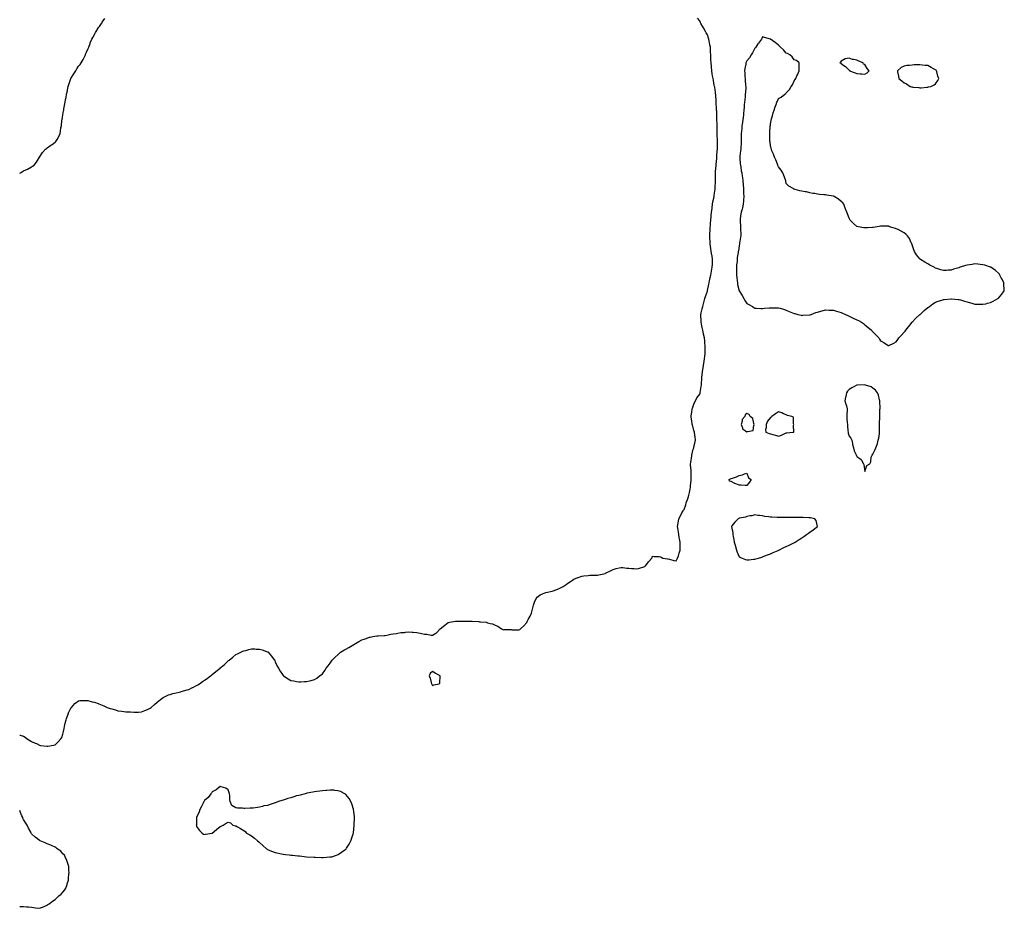
# Model space of a CAD drawing. Units: inches. Extents: x 923603 to 926243, y 7200218 to 7202858.
# Drawn here: x 923603 to 924855, y 7200666 to 7201797 of the extents above; entities that cross this region are included whole.
import ezdxf

# ---------------------------------------------------------------- set-up
doc = ezdxf.new("R2010")
doc.units = ezdxf.units.IN
doc.header["$MEASUREMENT"] = 0
doc.layers.add('Contour_92367200', color=7, linetype='Continuous', true_color=0x07b920)

msp = doc.modelspace()

# ---------------------------------------------------------------- linework, layer by layer
at = {"layer": 'Contour_92367200'}
for points in [[(923603, 7200886.6, 3237), (923603.6, 7200886.4, 3237), (923608, 7200885.3, 3237), (923610, 7200883.8, 3237), (923612.3, 7200881.9, 3237), (923615.8, 7200879.7, 3237), (923618, 7200878.6, 3237), (923622.6, 7200876.5, 3237), (923624.3, 7200875.7, 3237), (923628, 7200873.7, 3237), (923629.5, 7200873.4, 3237), (923637.4, 7200872.5, 3237), (923638, 7200872.4, 3237), (923638.8, 7200872.6, 3237), (923646, 7200873.9, 3237), (923648, 7200874.3, 3237), (923652.1, 7200877.9, 3237), (923655.4, 7200881.9, 3237), (923656.4, 7200883.6, 3237), (923658, 7200887.9, 3237), (923658.8, 7200891.2, 3237), (923658.9, 7200891.9, 3237), (923659.1, 7200893, 3237), (923660.4, 7200899.5, 3237), (923661, 7200901.9, 3237), (923662.2, 7200906.1, 3237), (923662.5, 7200907.5, 3237), (923664.1, 7200911.9, 3237), (923665, 7200915, 3237), (923668, 7200920.7, 3237), (923668.5, 7200921.5, 3237), (923668.8, 7200921.9, 3237), (923673, 7200926.9, 3237), (923678, 7200930.3, 3237), (923679.4, 7200930.6, 3237), (923686.7, 7200930.6, 3237), (923688, 7200930.7, 3237), (923689.5, 7200930.5, 3237), (923695.2, 7200929, 3237), (923698, 7200928.5, 3237), (923702.8, 7200926.7, 3237), (923703.6, 7200926.4, 3237), (923708, 7200924.6, 3237), (923710, 7200923.9, 3237), (923714.3, 7200921.9, 3237), (923717, 7200920.9, 3237), (923718, 7200920.5, 3237), (923720.1, 7200919.9, 3237), (923724.8, 7200918.7, 3237), (923728, 7200917.6, 3237), (923733, 7200916.9, 3237), (923738, 7200916.1, 3237), (923742.1, 7200916, 3237), (923744, 7200916, 3237), (923748, 7200915.7, 3237), (923752, 7200915.9, 3237), (923754.1, 7200915.9, 3237), (923758, 7200916.2, 3237), (923762.2, 7200917.8, 3237), (923765.4, 7200919.3, 3237), (923768, 7200920.4, 3237), (923769, 7200921, 3237), (923770.1, 7200921.9, 3237), (923774.4, 7200925.6, 3237), (923778, 7200928.3, 3237), (923779.9, 7200930.1, 3237), (923782.1, 7200931.9, 3237), (923785.4, 7200934.6, 3237), (923788, 7200935.9, 3237), (923792.2, 7200937.7, 3237), (923794.5, 7200938.4, 3237), (923798, 7200939.7, 3237), (923799.8, 7200940.1, 3237), (923807.9, 7200941.8, 3237), (923808, 7200941.8, 3237), (923808.1, 7200941.8, 3237), (923808.5, 7200941.9, 3237), (923815.9, 7200944, 3237), (923818, 7200944.7, 3237), (923823, 7200947, 3237), (923823.3, 7200947.2, 3237), (923828, 7200949.6, 3237), (923829.5, 7200950.5, 3237), (923831.5, 7200951.9, 3237), (923835.4, 7200954.6, 3237), (923838, 7200956.3, 3237), (923841.4, 7200958.6, 3237), (923845.9, 7200961.9, 3237), (923847.1, 7200962.8, 3237), (923848, 7200963.5, 3237), (923852.6, 7200967.4, 3237), (923857.9, 7200971.9, 3237), (923858, 7200972, 3237), (923858, 7200972.1, 3237), (923859.1, 7200972.9, 3237), (923863.3, 7200976.6, 3237), (923868, 7200980.9, 3237), (923868.6, 7200981.3, 3237), (923869.3, 7200981.9, 3237), (923874.2, 7200985.7, 3237), (923878, 7200989, 3237), (923880.1, 7200989.9, 3237), (923884.1, 7200991.9, 3237), (923886.8, 7200993.2, 3237), (923888, 7200993.8, 3237), (923890.5, 7200994.4, 3237), (923894.6, 7200995.3, 3237), (923898, 7200996.3, 3237), (923902.3, 7200996.2, 3237), (923903.9, 7200996.1, 3237), (923908, 7200996, 3237), (923911.3, 7200995.1, 3237), (923916.9, 7200993, 3237), (923918, 7200992.7, 3237), (923918.5, 7200992.4, 3237), (923919.1, 7200991.9, 3237), (923923.2, 7200987.1, 3237), (923924.1, 7200985.9, 3237), (923927.1, 7200981.9, 3237), (923927.4, 7200981.3, 3237), (923928, 7200979.8, 3237), (923930.5, 7200974.4, 3237), (923932, 7200971.9, 3237), (923934.2, 7200968.1, 3237), (923938, 7200962.3, 3237), (923938.3, 7200962.1, 3237), (923938.5, 7200961.9, 3237), (923944.5, 7200958.3, 3237), (923948, 7200956.2, 3237), (923951.6, 7200955.5, 3237), (923955.2, 7200954.8, 3237), (923958, 7200954.2, 3237), (923960.5, 7200954.4, 3237), (923965.4, 7200954.6, 3237), (923968, 7200954.7, 3237), (923971.8, 7200955.7, 3237), (923973.9, 7200956.1, 3237), (923978, 7200957.5, 3237), (923980.9, 7200959.1, 3237), (923984.4, 7200961.9, 3237), (923986.6, 7200963.3, 3237), (923988, 7200964.4, 3237), (923991.2, 7200968.7, 3237), (923992.8, 7200971.9, 3237), (923995.2, 7200974.7, 3237), (923998, 7200978.3, 3237), (923999.5, 7200980.5, 3237), (924000.3, 7200981.9, 3237), (924004.2, 7200985.7, 3237), (924008, 7200989.3, 3237), (924009.4, 7200990.5, 3237), (924011, 7200991.9, 3237), (924015.4, 7200994.6, 3237), (924018, 7200996, 3237), (924021.7, 7200998.2, 3237), (924028, 7201001.9, 3237), (924034.5, 7201005.5, 3237), (924038, 7201007.6, 3237), (924041.2, 7201008.7, 3237), (924047, 7201010.8, 3237), (924048, 7201011.2, 3237), (924048.7, 7201011.3, 3237), (924052, 7201011.9, 3237), (924057.2, 7201012.8, 3237), (924058, 7201012.9, 3237), (924059.1, 7201013, 3237), (924066.5, 7201013.4, 3237), (924068, 7201013.5, 3237), (924070.1, 7201013.9, 3237), (924075.2, 7201014.8, 3237), (924078, 7201015.3, 3237), (924082.2, 7201016, 3237), (924083.8, 7201016.2, 3237), (924088, 7201017.1, 3237), (924092.6, 7201017.3, 3237), (924093.6, 7201017.5, 3237), (924098, 7201017.9, 3237), (924102.3, 7201017.6, 3237), (924103.7, 7201017.6, 3237), (924108, 7201017.2, 3237), (924112.4, 7201016.3, 3237), (924114.2, 7201015.7, 3237), (924118, 7201014.9, 3237), (924121, 7201014.9, 3237), (924126.3, 7201013.7, 3237), (924128, 7201013.7, 3237), (924132.2, 7201016.1, 3237), (924133.3, 7201016.6, 3237), (924138, 7201021.9, 3237), (924143.6, 7201026.4, 3237), (924148, 7201029.7, 3237), (924149.6, 7201030.4, 3237), (924157.5, 7201031.4, 3237), (924158, 7201031.5, 3237), (924158.4, 7201031.6, 3237), (924167.7, 7201031.6, 3237), (924168, 7201031.6, 3237), (924168.4, 7201031.6, 3237), (924177.6, 7201031.5, 3237), (924178, 7201031.5, 3237), (924178.5, 7201031.4, 3237), (924187.2, 7201031, 3237), (924188, 7201030.9, 3237), (924189.3, 7201030.7, 3237), (924196.2, 7201030.1, 3237), (924198, 7201029.5, 3237), (924201.3, 7201028.7, 3237), (924204.4, 7201028.2, 3237), (924208, 7201026.6, 3237), (924211.3, 7201025.2, 3237), (924215.9, 7201021.9, 3237), (924217.3, 7201021.2, 3237), (924218, 7201020.7, 3237), (924219.2, 7201020.8, 3237), (924226.9, 7201020.8, 3237), (924228, 7201020.8, 3237), (924229.2, 7201020.7, 3237), (924236.7, 7201020.5, 3237), (924238, 7201020.5, 3237), (924239, 7201021, 3237), (924240, 7201021.9, 3237), (924244.2, 7201025.8, 3237), (924248, 7201030, 3237), (924248.7, 7201031.3, 3237), (924248.9, 7201031.9, 3237), (924249.8, 7201033.7, 3237), (924252.1, 7201037.9, 3237), (924254, 7201041.9, 3237), (924254.8, 7201045.2, 3237), (924256.2, 7201050.1, 3237), (924256.7, 7201051.9, 3237), (924257, 7201053, 3237), (924258, 7201055.6, 3237), (924259.8, 7201060.2, 3237), (924261.4, 7201061.9, 3237), (924264.9, 7201065, 3237), (924268, 7201066.4, 3237), (924272.1, 7201067.9, 3237), (924274.5, 7201068.3, 3237), (924278, 7201069.3, 3237), (924280.1, 7201069.9, 3237), (924286.4, 7201071.9, 3237), (924287.6, 7201072.3, 3237), (924288, 7201072.5, 3237), (924289.3, 7201073.2, 3237), (924294.2, 7201075.8, 3237), (924298, 7201078.2, 3237), (924300.3, 7201079.7, 3237), (924303.5, 7201081.9, 3237), (924306.2, 7201083.8, 3237), (924308, 7201085.1, 3237), (924312.9, 7201087, 3237), (924313.3, 7201087.2, 3237), (924318, 7201089, 3237), (924320.6, 7201089.3, 3237), (924326, 7201089.8, 3237), (924328, 7201090, 3237), (924330, 7201090, 3237), (924336.2, 7201090.1, 3237), (924338, 7201090.1, 3237), (924339.6, 7201090.4, 3237), (924345.9, 7201091.9, 3237), (924347.6, 7201092.3, 3237), (924348, 7201092.5, 3237), (924349.1, 7201093, 3237), (924354.5, 7201095.5, 3237), (924358, 7201097.3, 3237), (924361.5, 7201098.4, 3237), (924365.4, 7201099.3, 3237), (924368, 7201100, 3237), (924370.2, 7201099.8, 3237), (924375.2, 7201099.1, 3237), (924378, 7201098.8, 3237), (924381.4, 7201098.6, 3237), (924384.5, 7201098.4, 3237), (924388, 7201098.1, 3237), (924391.2, 7201098.8, 3237), (924396.9, 7201100.8, 3237), (924398, 7201101.1, 3237), (924398.5, 7201101.5, 3237), (924398.8, 7201101.9, 3237), (924402, 7201105.9, 3237), (924402.9, 7201107, 3237), (924406.9, 7201111.9, 3237), (924407.3, 7201112.7, 3237), (924408, 7201114.2, 3237), (924409.9, 7201113.8, 3237), (924416.2, 7201113.8, 3237), (924418, 7201113.3, 3237), (924418.9, 7201112.8, 3237), (924421.2, 7201111.9, 3237), (924426.8, 7201110.7, 3237), (924428, 7201110.7, 3237), (924429.6, 7201110.4, 3237), (924435, 7201108.9, 3237), (924438, 7201108.4, 3237), (924439.3, 7201110.7, 3237), (924439.9, 7201111.9, 3237), (924440.8, 7201114.6, 3237), (924441.8, 7201118.2, 3237), (924442.9, 7201121.9, 3237), (924443, 7201126.9, 3237), (924443, 7201127, 3237), (924443.2, 7201131.9, 3237), (924442.4, 7201136.3, 3237), (924442, 7201137.9, 3237), (924441.3, 7201141.9, 3237), (924440.9, 7201144.7, 3237), (924440.1, 7201149.9, 3237), (924439.7, 7201151.9, 3237), (924440, 7201153.9, 3237), (924441, 7201158.9, 3237), (924441.5, 7201161.9, 3237), (924443.8, 7201166.2, 3237), (924445.4, 7201169.3, 3237), (924446.8, 7201171.9, 3237), (924447.4, 7201172.6, 3237), (924448, 7201173.5, 3237), (924450.2, 7201179.7, 3237), (924450.9, 7201181.9, 3237), (924452.3, 7201186.2, 3237), (924452.7, 7201187.3, 3237), (924454.2, 7201191.9, 3237), (924454.8, 7201195.1, 3237), (924455.8, 7201199.7, 3237), (924456.3, 7201201.9, 3237), (924456.4, 7201203.6, 3237), (924457, 7201210.9, 3237), (924457.1, 7201211.9, 3237), (924457.1, 7201212.9, 3237), (924457, 7201220.8, 3237), (924456.9, 7201221.9, 3237), (924456.9, 7201223.1, 3237), (924456.4, 7201230.3, 3237), (924456.4, 7201231.9, 3237), (924456.5, 7201233.5, 3237), (924457.8, 7201241.7, 3237), (924457.8, 7201241.9, 3237), (924457.9, 7201242.1, 3237), (924458, 7201242.6, 3237), (924459.7, 7201250.3, 3237), (924460.3, 7201251.9, 3237), (924461.1, 7201254.9, 3237), (924461.7, 7201258.2, 3237), (924462.8, 7201261.9, 3237), (924462, 7201265.9, 3237), (924461.8, 7201268.2, 3237), (924461.2, 7201271.9, 3237), (924460.3, 7201274.2, 3237), (924458.7, 7201281.3, 3237), (924458.5, 7201281.9, 3237), (924458.5, 7201282.3, 3237), (924458, 7201286.6, 3237), (924457.2, 7201291, 3237), (924457, 7201291.9, 3237), (924457.1, 7201292.8, 3237), (924458, 7201297.3, 3237), (924458.5, 7201301.5, 3237), (924458.5, 7201301.9, 3237), (924458.9, 7201302.7, 3237), (924461, 7201309, 3237), (924462.5, 7201311.9, 3237), (924464.4, 7201315.6, 3237), (924468, 7201320.2, 3237), (924468.5, 7201321.5, 3237), (924468.6, 7201321.9, 3237), (924468.7, 7201322.5, 3237), (924470, 7201330, 3237), (924470.2, 7201331.9, 3237), (924470.4, 7201334.3, 3237), (924470.6, 7201339.4, 3237), (924470.7, 7201341.9, 3237), (924471.1, 7201345, 3237), (924471.4, 7201348.6, 3237), (924471.8, 7201351.9, 3237), (924472.6, 7201356.5, 3237), (924472.7, 7201357.2, 3237), (924473.6, 7201361.9, 3237), (924474.1, 7201365.9, 3237), (924474.5, 7201368.3, 3237), (924475, 7201371.9, 3237), (924475, 7201374.9, 3237), (924474.9, 7201378.8, 3237), (924475, 7201381.9, 3237), (924474.6, 7201385.4, 3237), (924474.3, 7201388.2, 3237), (924473.9, 7201391.9, 3237), (924472.8, 7201396.7, 3237), (924472.7, 7201397.3, 3237), (924471.8, 7201401.9, 3237), (924471.3, 7201405.2, 3237), (924470.4, 7201409.6, 3237), (924470, 7201411.9, 3237), (924470, 7201413.9, 3237), (924469.5, 7201420.5, 3237), (924469.5, 7201421.9, 3237), (924469.9, 7201423.8, 3237), (924471, 7201429, 3237), (924471.8, 7201431.9, 3237), (924473.1, 7201436.9, 3237), (924473.1, 7201437, 3237), (924474.5, 7201441.9, 3237), (924475.2, 7201444.8, 3237), (924477.7, 7201451.6, 3237), (924477.8, 7201451.9, 3237), (924477.9, 7201452.1, 3237), (924478, 7201452.4, 3237), (924479.7, 7201460.3, 3237), (924480.1, 7201461.9, 3237), (924480.6, 7201464.4, 3237), (924481.4, 7201468.6, 3237), (924482.1, 7201471.9, 3237), (924482.9, 7201476.8, 3237), (924483, 7201477, 3237), (924483.9, 7201481.9, 3237), (924484.1, 7201485.9, 3237), (924484.3, 7201488.1, 3237), (924484.4, 7201491.9, 3237), (924483.6, 7201496.4, 3237), (924483.4, 7201497.3, 3237), (924482.5, 7201501.9, 3237), (924482.1, 7201506, 3237), (924481.7, 7201508.2, 3237), (924481.3, 7201511.9, 3237), (924481.2, 7201515.1, 3237), (924480.9, 7201519, 3237), (924480.8, 7201521.9, 3237), (924481, 7201524.9, 3237), (924481.2, 7201528.8, 3237), (924481.4, 7201531.9, 3237), (924481.6, 7201535.5, 3237), (924481.9, 7201538.1, 3237), (924482.2, 7201541.9, 3237), (924482.6, 7201546.5, 3237), (924482.7, 7201547.3, 3237), (924483.1, 7201551.9, 3237), (924483.6, 7201556.4, 3237), (924483.8, 7201557.6, 3237), (924484.3, 7201561.9, 3237), (924484.8, 7201565.2, 3237), (924485.8, 7201569.7, 3237), (924486.2, 7201571.9, 3237), (924486.3, 7201573.6, 3237), (924487.5, 7201581.4, 3237), (924487.5, 7201581.9, 3237), (924487.5, 7201582.4, 3237), (924488, 7201591.8, 3237), (924488, 7201591.9, 3237), (924488, 7201592, 3237), (924487.9, 7201601.7, 3237), (924487.9, 7201601.9, 3237), (924487.9, 7201602.1, 3237), (924488, 7201603.5, 3237), (924488.7, 7201611.3, 3237), (924488.7, 7201611.9, 3237), (924488.8, 7201612.7, 3237), (924489.6, 7201620.4, 3237), (924489.7, 7201621.9, 3237), (924489.8, 7201623.7, 3237), (924490.2, 7201629.8, 3237), (924490.4, 7201631.9, 3237), (924490.4, 7201634.3, 3237), (924490.4, 7201639.5, 3237), (924490.4, 7201641.9, 3237), (924490.4, 7201644.3, 3237), (924490.3, 7201649.6, 3237), (924490.3, 7201651.9, 3237), (924490.3, 7201654.1, 3237), (924490.2, 7201659.8, 3237), (924490.1, 7201661.9, 3237), (924490.1, 7201663.9, 3237), (924489.9, 7201670, 3237), (924489.9, 7201671.9, 3237), (924489.8, 7201673.7, 3237), (924489.6, 7201680.4, 3237), (924489.5, 7201681.9, 3237), (924489.5, 7201683.3, 3237), (924489, 7201690.9, 3237), (924489, 7201691.9, 3237), (924488.9, 7201692.8, 3237), (924488.3, 7201701.7, 3237), (924488.3, 7201701.9, 3237), (924488.2, 7201702.1, 3237), (924488, 7201704.2, 3237), (924487, 7201710.8, 3237), (924486.8, 7201711.9, 3237), (924486.5, 7201713.4, 3237), (924485.4, 7201719.3, 3237), (924485, 7201721.9, 3237), (924484.4, 7201725.6, 3237), (924484, 7201727.9, 3237), (924483.3, 7201731.9, 3237), (924482.9, 7201736.7, 3237), (924482.8, 7201737.1, 3237), (924482.4, 7201741.9, 3237), (924482.2, 7201746.1, 3237), (924482.2, 7201747.8, 3237), (924482, 7201751.9, 3237), (924481.8, 7201755.7, 3237), (924481.7, 7201758.3, 3237), (924481.5, 7201761.9, 3237), (924481, 7201764.8, 3237), (924480.1, 7201769.9, 3237), (924479.7, 7201771.9, 3237), (924479.3, 7201773.2, 3237), (924478, 7201777.4, 3237), (924476.3, 7201780.2, 3237), (924475.5, 7201781.9, 3237), (924472.6, 7201786.5, 3237), (924471.5, 7201788.4, 3237), (924469.6, 7201791.9, 3237), (924469.1, 7201793, 3237), (924468, 7201795.2, 3237), (924465, 7201798.9, 3237)], [(923603, 7201601.4, 3238), (923603.9, 7201601.9, 3238), (923606.5, 7201603.5, 3238), (923608, 7201604.4, 3238), (923612.8, 7201606.7, 3238), (923613.1, 7201606.8, 3238), (923618, 7201609.6, 3238), (923619.5, 7201610.4, 3238), (923621.4, 7201611.9, 3238), (923624.3, 7201615.7, 3238), (923628, 7201621.9, 3238), (923632.2, 7201627.8, 3238), (923635.8, 7201631.9, 3238), (923637, 7201633, 3238), (923638, 7201633.8, 3238), (923642.8, 7201637.1, 3238), (923644.3, 7201638.2, 3238), (923648, 7201640.8, 3238), (923648.6, 7201641.4, 3238), (923649.1, 7201641.9, 3238), (923650.5, 7201644.4, 3238), (923652.5, 7201647.5, 3238), (923654.3, 7201651.9, 3238), (923655, 7201655, 3238), (923655.5, 7201659.4, 3238), (923656, 7201661.9, 3238), (923656.3, 7201663.6, 3238), (923657.2, 7201671.1, 3238), (923657.4, 7201671.9, 3238), (923657.5, 7201672.5, 3238), (923658, 7201675.8, 3238), (923658.9, 7201681, 3238), (923659.1, 7201681.9, 3238), (923659.3, 7201683.2, 3238), (923660.3, 7201689.6, 3238), (923660.7, 7201691.9, 3238), (923661.3, 7201695.1, 3238), (923662, 7201698, 3238), (923662.6, 7201701.9, 3238), (923663.6, 7201706.3, 3238), (923663.9, 7201707.7, 3238), (923664.8, 7201711.9, 3238), (923665.6, 7201714.4, 3238), (923668, 7201721.9, 3238), (923671.9, 7201728.1, 3238), (923674.2, 7201731.9, 3238), (923675.7, 7201734.2, 3238), (923678, 7201737.6, 3238), (923680, 7201740, 3238), (923681.2, 7201741.9, 3238), (923683.7, 7201746.2, 3238), (923684.9, 7201748.8, 3238), (923686.5, 7201751.9, 3238), (923686.9, 7201753.1, 3238), (923688, 7201755.7, 3238), (923689.9, 7201760, 3238), (923690.8, 7201761.9, 3238), (923692.5, 7201766.4, 3238), (923692.8, 7201767.2, 3238), (923694.9, 7201771.9, 3238), (923695.9, 7201774, 3238), (923698, 7201778, 3238), (923699.5, 7201780.5, 3238), (923700.4, 7201781.9, 3238), (923703.3, 7201786.7, 3238), (923704.5, 7201788.3, 3238), (923706.9, 7201791.9, 3238), (923707.4, 7201792.6, 3238), (923708, 7201793.5, 3238), (923711.5, 7201798.5, 3238)], [(923603, 7200668.5, 3237), (923604.7, 7200668.5, 3237), (923608, 7200668.6, 3237), (923611.7, 7200668.2, 3237), (923614.1, 7200668, 3237), (923618, 7200667.7, 3237), (923623, 7200666.9, 3237), (923628, 7200666.2, 3237), (923632.2, 7200667.8, 3237), (923635.1, 7200668.9, 3237), (923638, 7200670.2, 3237), (923639, 7200670.9, 3237), (923640.4, 7200671.9, 3237), (923644.8, 7200675.2, 3237), (923648, 7200677.5, 3237), (923650.3, 7200679.7, 3237), (923652.8, 7200681.9, 3237), (923655.6, 7200684.3, 3237), (923658, 7200686.6, 3237), (923660.3, 7200689.7, 3237), (923661.6, 7200691.9, 3237), (923663.3, 7200696.6, 3237), (923663.5, 7200697.4, 3237), (923665, 7200701.9, 3237), (923665.2, 7200704.7, 3237), (923665.7, 7200709.6, 3237), (923665.9, 7200711.9, 3237), (923665.5, 7200714.4, 3237), (923665.3, 7200719.2, 3237), (923664.7, 7200721.9, 3237), (923663, 7200726.9, 3237), (923660.7, 7200731.9, 3237), (923659.9, 7200733.7, 3237), (923658, 7200735.7, 3237), (923655.2, 7200739.1, 3237), (923650.6, 7200741.9, 3237), (923649.3, 7200743.2, 3237), (923648, 7200743.8, 3237), (923644.2, 7200745.8, 3237), (923642.7, 7200746.6, 3237), (923638, 7200748.2, 3237), (923635.4, 7200749.3, 3237), (923629.1, 7200751.9, 3237), (923628.4, 7200752.3, 3237), (923628, 7200752.4, 3237), (923625.5, 7200754.4, 3237), (923622.7, 7200756.6, 3237), (923618, 7200761, 3237), (923617.7, 7200761.6, 3237), (923617.6, 7200761.9, 3237), (923617, 7200762.9, 3237), (923614.3, 7200768.2, 3237), (923612.4, 7200771.9, 3237), (923610.7, 7200774.6, 3237), (923608, 7200779.1, 3237), (923607.2, 7200781, 3237), (923606.8, 7200781.9, 3237), (923605.9, 7200784, 3237), (923604.1, 7200788, 3237), (923603, 7200790.8, 3237)]]:
    msp.add_polyline3d(points, dxfattribs=at)
for points in [[(924718, 7201387.1, 3237), (924720.1, 7201389.9, 3237), (924721.4, 7201391.9, 3237), (924724.6, 7201395.3, 3237), (924728, 7201399.2, 3237), (924729.3, 7201400.7, 3237), (924730.1, 7201401.9, 3237), (924733.7, 7201406.2, 3237), (924738, 7201411.9, 3237), (924743, 7201416.9, 3237), (924748, 7201421.6, 3237), (924748.2, 7201421.7, 3237), (924748.4, 7201421.9, 3237), (924753.3, 7201426.7, 3237), (924758, 7201430.5, 3237), (924758.9, 7201431.1, 3237), (924760.4, 7201431.9, 3237), (924764.6, 7201435.4, 3237), (924768, 7201437.4, 3237), (924771.3, 7201438.7, 3237), (924776.1, 7201440, 3237), (924778, 7201440.7, 3237), (924779.1, 7201440.8, 3237), (924787.8, 7201441.6, 3237), (924788, 7201441.7, 3237), (924788.3, 7201441.6, 3237), (924796.9, 7201440.8, 3237), (924798, 7201440.7, 3237), (924799.8, 7201440.2, 3237), (924804.9, 7201438.8, 3237), (924808, 7201437.9, 3237), (924812.6, 7201436.5, 3237), (924813.9, 7201436, 3237), (924818, 7201434.7, 3237), (924820.9, 7201434.8, 3237), (924825.2, 7201434.8, 3237), (924828, 7201434.8, 3237), (924831.7, 7201435.5, 3237), (924834, 7201436, 3237), (924838, 7201436.8, 3237), (924841.4, 7201438.5, 3237), (924847.2, 7201441.9, 3237), (924847.7, 7201442.3, 3237), (924848, 7201442.6, 3237), (924852.4, 7201447.6, 3237), (924855.4, 7201451.9, 3237), (924855.3, 7201454.6, 3237), (924854.9, 7201458.7, 3237), (924854.8, 7201461.9, 3237), (924852.6, 7201466.5, 3237), (924851.5, 7201468.5, 3237), (924849.7, 7201471.9, 3237), (924849.1, 7201473, 3237), (924848, 7201474.2, 3237), (924844.1, 7201477.9, 3237), (924838.2, 7201481.9, 3237), (924838.1, 7201482, 3237), (924837.9, 7201482, 3237), (924830.5, 7201484.4, 3237), (924828, 7201485, 3237), (924824.6, 7201485.4, 3237), (924821.8, 7201485.6, 3237), (924818, 7201486, 3237), (924814.4, 7201485.5, 3237), (924811.2, 7201485, 3237), (924808, 7201484.6, 3237), (924805.9, 7201484, 3237), (924799.1, 7201481.9, 3237), (924798.3, 7201481.6, 3237), (924798, 7201481.5, 3237), (924797.5, 7201481.3, 3237), (924790.8, 7201479.2, 3237), (924788, 7201478.3, 3237), (924784.1, 7201478, 3237), (924782, 7201477.9, 3237), (924778, 7201477.5, 3237), (924774.6, 7201478.5, 3237), (924769.7, 7201480.3, 3237), (924768, 7201480.7, 3237), (924767.2, 7201481.1, 3237), (924766, 7201481.9, 3237), (924760.8, 7201484.7, 3237), (924758, 7201486.2, 3237), (924754.3, 7201488.2, 3237), (924748.9, 7201491.9, 3237), (924748.4, 7201492.3, 3237), (924748, 7201492.7, 3237), (924743.8, 7201497.7, 3237), (924741.2, 7201501.9, 3237), (924740.3, 7201504.2, 3237), (924738, 7201510.4, 3237), (924737.7, 7201511.5, 3237), (924737.6, 7201511.9, 3237), (924737, 7201512.9, 3237), (924734.6, 7201518.5, 3237), (924732.3, 7201521.9, 3237), (924730.2, 7201524.1, 3237), (924728, 7201525.7, 3237), (924724.1, 7201527.9, 3237), (924720.2, 7201529.8, 3237), (924718, 7201530.9, 3237), (924717.2, 7201531.1, 3237), (924714.1, 7201531.9, 3237), (924709.5, 7201533.3, 3237), (924708, 7201534, 3237), (924705.9, 7201534.1, 3237), (924700.1, 7201534, 3237), (924698, 7201534, 3237), (924696.2, 7201533.8, 3237), (924688.5, 7201532.4, 3237), (924688, 7201532.3, 3237), (924687.7, 7201532.3, 3237), (924681.4, 7201531.9, 3237), (924678.2, 7201531.8, 3237), (924678, 7201531.8, 3237), (924677.9, 7201531.8, 3237), (924676.8, 7201531.9, 3237), (924669.5, 7201533.4, 3237), (924668, 7201533.9, 3237), (924663.4, 7201537.3, 3237), (924659.3, 7201541.9, 3237), (924658.8, 7201542.7, 3237), (924658, 7201544.1, 3237), (924655.9, 7201549.7, 3237), (924655.3, 7201551.9, 3237), (924653, 7201556.9, 3237), (924651.2, 7201561.9, 3237), (924649.9, 7201563.8, 3237), (924648, 7201565.7, 3237), (924644.6, 7201568.4, 3237), (924638.8, 7201571.9, 3237), (924638.3, 7201572.2, 3237), (924638, 7201572.3, 3237), (924637.6, 7201572.4, 3237), (924629.6, 7201573.5, 3237), (924628, 7201573.9, 3237), (924625.8, 7201574.1, 3237), (924620.5, 7201574.4, 3237), (924618, 7201575, 3237), (924614.5, 7201575.5, 3237), (924611.8, 7201575.7, 3237), (924608, 7201576.7, 3237), (924603.7, 7201577.6, 3237), (924602.1, 7201577.8, 3237), (924598, 7201578.5, 3237), (924595.2, 7201579.1, 3237), (924589.2, 7201580.8, 3237), (924588, 7201581.1, 3237), (924587.6, 7201581.4, 3237), (924586.9, 7201581.9, 3237), (924581.3, 7201585.2, 3237), (924578, 7201588.2, 3237), (924577.4, 7201591.2, 3237), (924577.3, 7201591.9, 3237), (924576.9, 7201593.1, 3237), (924574.8, 7201598.7, 3237), (924573.8, 7201601.9, 3237), (924571.5, 7201605.4, 3237), (924568, 7201609.8, 3237), (924567.5, 7201611.4, 3237), (924567.3, 7201611.9, 3237), (924566.8, 7201613.2, 3237), (924564.6, 7201618.5, 3237), (924563.2, 7201621.9, 3237), (924561.7, 7201625.6, 3237), (924559.8, 7201630.1, 3237), (924559.1, 7201631.9, 3237), (924558.9, 7201632.8, 3237), (924558, 7201636.9, 3237), (924557.4, 7201641.3, 3237), (924557.3, 7201641.9, 3237), (924557.3, 7201642.6, 3237), (924557, 7201650.9, 3237), (924557, 7201651.9, 3237), (924557.1, 7201652.9, 3237), (924557.7, 7201661.6, 3237), (924557.7, 7201661.9, 3237), (924557.8, 7201662.2, 3237), (924558, 7201664.4, 3237), (924559.3, 7201670.7, 3237), (924559.7, 7201671.9, 3237), (924560.4, 7201674.3, 3237), (924561.5, 7201678.4, 3237), (924562.8, 7201681.9, 3237), (924564.1, 7201685.8, 3237), (924565.2, 7201689.1, 3237), (924566.2, 7201691.9, 3237), (924566.7, 7201693.2, 3237), (924568, 7201696.6, 3237), (924571.6, 7201698.3, 3237), (924576.1, 7201701.9, 3237), (924577.3, 7201702.7, 3237), (924578, 7201703.6, 3237), (924582.2, 7201707.8, 3237), (924584.5, 7201711.9, 3237), (924585.9, 7201714.1, 3237), (924588, 7201719.1, 3237), (924589.3, 7201720.7, 3237), (924590.1, 7201721.9, 3237), (924591.7, 7201725.6, 3237), (924592.6, 7201727.4, 3237), (924594.5, 7201731.9, 3237), (924594.3, 7201735.6, 3237), (924594.6, 7201738.5, 3237), (924594.6, 7201741.9, 3237), (924591, 7201744.8, 3237), (924588, 7201745.9, 3237), (924585.5, 7201749.4, 3237), (924582.8, 7201751.9, 3237), (924579.8, 7201753.7, 3237), (924578, 7201754.4, 3237), (924574.5, 7201758.4, 3237), (924570.8, 7201761.9, 3237), (924569.4, 7201763.2, 3237), (924568, 7201764.2, 3237), (924563.8, 7201767.7, 3237), (924558.2, 7201771.9, 3237), (924558, 7201772, 3237), (924557.9, 7201772.1, 3237), (924550.4, 7201774.3, 3237), (924548, 7201774.9, 3237), (924546.9, 7201773, 3237), (924546.4, 7201771.9, 3237), (924542.9, 7201767.1, 3237), (924542.1, 7201766, 3237), (924539.4, 7201761.9, 3237), (924538.8, 7201761.2, 3237), (924538, 7201760.7, 3237), (924535.2, 7201754.8, 3237), (924533.6, 7201751.9, 3237), (924531.5, 7201748.4, 3237), (924528, 7201744.6, 3237), (924527.1, 7201742.9, 3237), (924526.8, 7201741.9, 3237), (924526.5, 7201740.4, 3237), (924525.2, 7201734.7, 3237), (924524.8, 7201731.9, 3237), (924525.2, 7201729.1, 3237), (924525.5, 7201724.5, 3237), (924525.8, 7201721.9, 3237), (924525.9, 7201719.8, 3237), (924526.4, 7201713.5, 3237), (924526.6, 7201711.9, 3237), (924526.5, 7201710.4, 3237), (924526, 7201704, 3237), (924525.9, 7201701.9, 3237), (924525.6, 7201699.5, 3237), (924525.4, 7201694.6, 3237), (924525, 7201691.9, 3237), (924524.7, 7201688.5, 3237), (924524.3, 7201685.7, 3237), (924523.9, 7201681.9, 3237), (924523.6, 7201677.5, 3237), (924523.6, 7201676.4, 3237), (924523.2, 7201671.9, 3237), (924522.6, 7201667.4, 3237), (924522.3, 7201666.2, 3237), (924521.6, 7201661.9, 3237), (924521.4, 7201658.5, 3237), (924521.1, 7201655, 3237), (924520.9, 7201651.9, 3237), (924520.9, 7201649.1, 3237), (924520.7, 7201644.6, 3237), (924520.6, 7201641.9, 3237), (924520.5, 7201639.4, 3237), (924520.2, 7201634.1, 3237), (924520.1, 7201631.9, 3237), (924519.9, 7201630, 3237), (924519.1, 7201623, 3237), (924519, 7201621.9, 3237), (924519.1, 7201620.8, 3237), (924519.6, 7201613.5, 3237), (924519.8, 7201611.9, 3237), (924520.2, 7201609.8, 3237), (924520.9, 7201604.7, 3237), (924521.5, 7201601.9, 3237), (924522.1, 7201597.9, 3237), (924522.3, 7201596.1, 3237), (924522.8, 7201591.9, 3237), (924523.1, 7201587, 3237), (924523.2, 7201586.8, 3237), (924523.5, 7201581.9, 3237), (924523.7, 7201577.5, 3237), (924523.7, 7201576.3, 3237), (924523.9, 7201571.9, 3237), (924523.7, 7201567.6, 3237), (924523.6, 7201566.4, 3237), (924523.4, 7201561.9, 3237), (924522.4, 7201557.6, 3237), (924521.8, 7201555.6, 3237), (924520.7, 7201551.9, 3237), (924520.4, 7201549.6, 3237), (924519.5, 7201543.4, 3237), (924519.3, 7201541.9, 3237), (924519.3, 7201540.7, 3237), (924519.8, 7201533.7, 3237), (924519.8, 7201531.9, 3237), (924519.8, 7201530.1, 3237), (924520.4, 7201524.3, 3237), (924520.4, 7201521.9, 3237), (924520, 7201520, 3237), (924518.7, 7201512.6, 3237), (924518.6, 7201511.9, 3237), (924518.5, 7201511.5, 3237), (924518, 7201508.9, 3237), (924517.1, 7201502.8, 3237), (924517, 7201501.9, 3237), (924516.9, 7201500.8, 3237), (924515.8, 7201494.1, 3237), (924515.6, 7201491.9, 3237), (924515.4, 7201489.3, 3237), (924514.8, 7201485.1, 3237), (924514.7, 7201481.9, 3237), (924514.8, 7201478.7, 3237), (924514.7, 7201475.2, 3237), (924514.8, 7201471.9, 3237), (924515.2, 7201469, 3237), (924515.6, 7201464.4, 3237), (924515.9, 7201461.9, 3237), (924516.2, 7201460.1, 3237), (924518, 7201452, 3237), (924518, 7201451.9, 3237), (924518, 7201451.8, 3237), (924521.8, 7201445.7, 3237), (924524, 7201441.9, 3237), (924525.5, 7201439.4, 3237), (924528, 7201435.6, 3237), (924530.5, 7201434.4, 3237), (924535.3, 7201431.9, 3237), (924536.7, 7201430.6, 3237), (924538, 7201429.8, 3237), (924540.2, 7201429.8, 3237), (924545.5, 7201429.4, 3237), (924548, 7201429.4, 3237), (924550.4, 7201429.6, 3237), (924556.3, 7201430.2, 3237), (924558, 7201430.3, 3237), (924559.7, 7201430.2, 3237), (924566.5, 7201430.3, 3237), (924568, 7201430.3, 3237), (924570.4, 7201429.6, 3237), (924574.5, 7201428.4, 3237), (924578, 7201427.3, 3237), (924581.9, 7201425.7, 3237), (924585.9, 7201424, 3237), (924588, 7201423.2, 3237), (924589, 7201422.9, 3237), (924592.9, 7201421.9, 3237), (924597, 7201420.8, 3237), (924598, 7201420.6, 3237), (924599.3, 7201420.7, 3237), (924607.5, 7201421.4, 3237), (924608, 7201421.4, 3237), (924608.4, 7201421.5, 3237), (924609.6, 7201421.9, 3237), (924615.8, 7201424.2, 3237), (924618, 7201424.9, 3237), (924622.2, 7201426, 3237), (924623.6, 7201426.4, 3237), (924628, 7201427.6, 3237), (924632.6, 7201427.4, 3237), (924633.5, 7201427.3, 3237), (924638, 7201427.1, 3237), (924642.1, 7201425.9, 3237), (924644.9, 7201425.1, 3237), (924648, 7201424.2, 3237), (924649.7, 7201423.5, 3237), (924653.3, 7201421.9, 3237), (924656.5, 7201420.4, 3237), (924658, 7201419.6, 3237), (924662.3, 7201417.6, 3237), (924663.3, 7201417.2, 3237), (924668, 7201414.8, 3237), (924670.1, 7201413.9, 3237), (924673.7, 7201411.9, 3237), (924676.2, 7201410.1, 3237), (924678, 7201408.6, 3237), (924681.9, 7201405.8, 3237), (924686.4, 7201401.9, 3237), (924687.1, 7201401, 3237), (924688, 7201399.6, 3237), (924692, 7201395.9, 3237), (924695.6, 7201391.9, 3237), (924696.6, 7201390.5, 3237), (924698, 7201388.2, 3237), (924702, 7201385.9, 3237), (924707.6, 7201382.4, 3237), (924708, 7201382.1, 3237), (924708.4, 7201382.3, 3237), (924714.9, 7201385.1, 3237)], [(924678, 7201727.3, 3237), (924680.9, 7201729.1, 3237), (924683.5, 7201731.9, 3237), (924681, 7201734.9, 3237), (924678, 7201739.6, 3237), (924676.5, 7201740.4, 3237), (924675.9, 7201741.9, 3237), (924670.3, 7201744.1, 3237), (924668, 7201745.5, 3237), (924663.6, 7201746.3, 3237), (924662.4, 7201746.3, 3237), (924658, 7201748, 3237), (924653, 7201746.9, 3237), (924648, 7201743.9, 3237), (924647, 7201742.9, 3237), (924646.2, 7201741.9, 3237), (924647.4, 7201741.3, 3237), (924648, 7201741, 3237), (924651.4, 7201738.6, 3237), (924653.4, 7201737.3, 3237), (924658, 7201732.6, 3237), (924658.5, 7201732.4, 3237), (924658.7, 7201731.9, 3237), (924665.5, 7201729.4, 3237), (924668, 7201728.4, 3237), (924671.9, 7201728, 3237), (924674.2, 7201728.1, 3237)], [(924758, 7201711, 3237), (924758.8, 7201711.2, 3237), (924762.1, 7201711.9, 3237), (924766, 7201714, 3237), (924768, 7201715.3, 3237), (924770.7, 7201719.3, 3237), (924772.1, 7201721.9, 3237), (924771, 7201724.8, 3237), (924769.6, 7201730.4, 3237), (924769.1, 7201731.9, 3237), (924768.6, 7201732.4, 3237), (924768, 7201733.1, 3237), (924765.5, 7201734.4, 3237), (924762.2, 7201736.1, 3237), (924758, 7201738.4, 3237), (924754.8, 7201738.6, 3237), (924751, 7201739, 3237), (924748, 7201739.2, 3237), (924745.3, 7201739.2, 3237), (924740.8, 7201739.2, 3237), (924738, 7201739.1, 3237), (924734.8, 7201738.7, 3237), (924731.4, 7201738.5, 3237), (924728, 7201737.9, 3237), (924724.2, 7201735.8, 3237), (924719.6, 7201731.9, 3237), (924719.7, 7201730.3, 3237), (924721, 7201724.9, 3237), (924721.2, 7201721.9, 3237), (924725.1, 7201719, 3237), (924728, 7201716.5, 3237), (924731.1, 7201715, 3237), (924735.8, 7201711.9, 3237), (924737.5, 7201711.4, 3237), (924738, 7201711.2, 3237), (924738.9, 7201711.1, 3237), (924746.5, 7201710.4, 3237), (924748, 7201710.1, 3237), (924749.7, 7201710.3, 3237), (924757, 7201710.9, 3237)], [(924678, 7201222.1, 3237), (924680.6, 7201229.4, 3237), (924684.2, 7201231.9, 3237), (924685.7, 7201234.3, 3237), (924686.2, 7201240, 3237), (924686.8, 7201241.9, 3237), (924687.4, 7201242.6, 3237), (924688, 7201244, 3237), (924690.9, 7201249.1, 3237), (924692, 7201251.9, 3237), (924693.6, 7201256.4, 3237), (924693.9, 7201257.7, 3237), (924695.1, 7201261.9, 3237), (924695.6, 7201264.3, 3237), (924696.5, 7201270.3, 3237), (924696.8, 7201271.9, 3237), (924696.8, 7201273.2, 3237), (924696.6, 7201280.5, 3237), (924696.6, 7201281.9, 3237), (924696.7, 7201283.3, 3237), (924697, 7201290.8, 3237), (924697, 7201291.9, 3237), (924697.1, 7201292.9, 3237), (924697.2, 7201301.1, 3237), (924697.3, 7201301.9, 3237), (924697.3, 7201302.7, 3237), (924697.1, 7201311, 3237), (924697.1, 7201311.9, 3237), (924696.7, 7201313.3, 3237), (924695.4, 7201319.2, 3237), (924694.3, 7201321.9, 3237), (924691.7, 7201325.6, 3237), (924688, 7201328, 3237), (924685.9, 7201329.7, 3237), (924678.8, 7201331.9, 3237), (924678.2, 7201332.1, 3237), (924678, 7201332.1, 3237), (924677.9, 7201332.1, 3237), (924668.1, 7201332, 3237), (924668, 7201332, 3237), (924668, 7201331.9, 3237), (924668, 7201331.9, 3237), (924661.5, 7201328.4, 3237), (924658, 7201326.5, 3237), (924656, 7201324, 3237), (924654.7, 7201321.9, 3237), (924653.7, 7201317.6, 3237), (924653.4, 7201316.5, 3237), (924652.6, 7201311.9, 3237), (924653.8, 7201307.7, 3237), (924654.5, 7201305.4, 3237), (924655.6, 7201301.9, 3237), (924655.5, 7201299.4, 3237), (924655.1, 7201294.8, 3237), (924655.1, 7201291.9, 3237), (924655.3, 7201289.1, 3237), (924655.6, 7201284.3, 3237), (924655.8, 7201281.9, 3237), (924656.1, 7201279.9, 3237), (924656.5, 7201273.5, 3237), (924656.7, 7201271.9, 3237), (924656.9, 7201270.8, 3237), (924658, 7201267.1, 3237), (924660.4, 7201264.2, 3237), (924661.5, 7201261.9, 3237), (924662.4, 7201257.6, 3237), (924662.5, 7201256.4, 3237), (924663.5, 7201251.9, 3237), (924664.4, 7201248.3, 3237), (924666.9, 7201243.1, 3237), (924667.3, 7201241.9, 3237), (924667.7, 7201241.6, 3237), (924668, 7201241.1, 3237), (924671.6, 7201238.3, 3237), (924673.4, 7201237.2, 3237), (924673.8, 7201236.2, 3237), (924676.4, 7201231.9, 3237), (924676.9, 7201230.7, 3237)], [(924528, 7201272.3, 3237), (924528.9, 7201272.8, 3237), (924536, 7201274, 3237), (924536.6, 7201280.5, 3237), (924537.3, 7201281.9, 3237), (924536.7, 7201283.2, 3237), (924535.7, 7201289.5, 3237), (924532.2, 7201291.9, 3237), (924530.7, 7201294.6, 3237), (924528, 7201295.6, 3237), (924525.9, 7201294.1, 3237), (924525.2, 7201291.9, 3237), (924521.9, 7201288, 3237), (924522, 7201285.9, 3237), (924520.8, 7201281.9, 3237), (924522.4, 7201277.6, 3237), (924522.3, 7201276.2, 3237), (924526.1, 7201273.9, 3237)], [(924578, 7201271.3, 3237), (924578.7, 7201271.3, 3237), (924586.3, 7201271.9, 3237), (924587.8, 7201272.1, 3237), (924587.1, 7201281, 3237), (924587.5, 7201281.9, 3237), (924587.2, 7201282.8, 3237), (924587.2, 7201291.1, 3237), (924585.3, 7201291.9, 3237), (924579.5, 7201293.4, 3237), (924578, 7201294, 3237), (924574.5, 7201295.5, 3237), (924572.6, 7201296.5, 3237), (924568, 7201297.7, 3237), (924564.5, 7201295.5, 3237), (924559.7, 7201291.9, 3237), (924558.8, 7201291.2, 3237), (924558, 7201290.6, 3237), (924554.2, 7201285.8, 3237), (924552.3, 7201281.9, 3237), (924552.4, 7201277.5, 3237), (924551.6, 7201275.5, 3237), (924552, 7201271.9, 3237), (924556.4, 7201270.3, 3237), (924558, 7201269.8, 3237), (924561, 7201269, 3237), (924564.2, 7201268.1, 3237), (924568, 7201267.1, 3237), (924572, 7201268, 3237), (924577, 7201270.9, 3237)], [(924528, 7201204, 3236), (924525.8, 7201204.2, 3236), (924520.6, 7201204.5, 3236), (924518, 7201204.6, 3236), (924513.7, 7201206.2, 3236), (924512.6, 7201206.5, 3236), (924508, 7201209.1, 3236), (924505.8, 7201209.6, 3236), (924505.4, 7201211.9, 3236), (924507.1, 7201212.8, 3236), (924508, 7201212.9, 3236), (924509.7, 7201213.6, 3236), (924514.7, 7201215.2, 3236), (924518, 7201216.8, 3236), (924522.3, 7201217.7, 3236), (924525.1, 7201218.9, 3236), (924528, 7201219.9, 3236), (924530, 7201213.9, 3236), (924533.3, 7201211.9, 3236), (924531.5, 7201208.4, 3236)], [(924538, 7201110.5, 3237), (924539.2, 7201110.8, 3237), (924542.7, 7201111.9, 3237), (924546.9, 7201113.1, 3237), (924548, 7201113.5, 3237), (924550.6, 7201114.5, 3237), (924554.2, 7201115.8, 3237), (924558, 7201117.2, 3237), (924561.3, 7201118.7, 3237), (924567.6, 7201121.5, 3237), (924568, 7201121.7, 3237), (924568.2, 7201121.7, 3237), (924568.5, 7201121.9, 3237), (924574.9, 7201125.1, 3237), (924578, 7201126.5, 3237), (924581.7, 7201128.3, 3237), (924586.8, 7201130.7, 3237), (924588, 7201131.3, 3237), (924588.5, 7201131.5, 3237), (924589.2, 7201131.9, 3237), (924594.5, 7201135.5, 3237), (924598, 7201137.6, 3237), (924600.5, 7201139.4, 3237), (924604, 7201141.9, 3237), (924606.3, 7201143.6, 3237), (924608, 7201144.6, 3237), (924612.1, 7201147.8, 3237), (924618, 7201151.9, 3237), (924615.9, 7201159.7, 3237), (924614.5, 7201161.9, 3237), (924609, 7201162.9, 3237), (924608, 7201163.1, 3237), (924606.9, 7201163.1, 3237), (924599.7, 7201163.6, 3237), (924598, 7201163.6, 3237), (924596.4, 7201163.6, 3237), (924589.7, 7201163.5, 3237), (924588, 7201163.5, 3237), (924586.5, 7201163.5, 3237), (924579.5, 7201163.4, 3237), (924578, 7201163.4, 3237), (924576.5, 7201163.5, 3237), (924569.6, 7201163.4, 3237), (924568, 7201163.6, 3237), (924566.4, 7201163.6, 3237), (924559.9, 7201163.7, 3237), (924558, 7201163.8, 3237), (924555.8, 7201164.2, 3237), (924551, 7201164.9, 3237), (924548, 7201165.4, 3237), (924544, 7201165.9, 3237), (924542.1, 7201166, 3237), (924538, 7201166.7, 3237), (924534.4, 7201165.6, 3237), (924531.6, 7201165.4, 3237), (924528, 7201164.7, 3237), (924526.1, 7201163.8, 3237), (924518.7, 7201162.6, 3237), (924518, 7201162.4, 3237), (924517.7, 7201162.3, 3237), (924516.9, 7201161.9, 3237), (924512.7, 7201157.3, 3237), (924509, 7201152.9, 3237), (924508.2, 7201151.9, 3237), (924508.2, 7201151.8, 3237), (924510.2, 7201144, 3237), (924510.3, 7201141.9, 3237), (924510.7, 7201139.3, 3237), (924511.4, 7201135.3, 3237), (924512, 7201131.9, 3237), (924513.3, 7201127.1, 3237), (924513.5, 7201126.5, 3237), (924514.8, 7201121.9, 3237), (924515.6, 7201119.4, 3237), (924518, 7201113.5, 3237), (924519.1, 7201113, 3237), (924521.9, 7201111.9, 3237), (924526.2, 7201110, 3237), (924528, 7201109.4, 3237), (924530.4, 7201109.6, 3237), (924536.4, 7201110.3, 3237)], [(924128, 7200949.9, 3237), (924129.6, 7200950.4, 3237), (924136.4, 7200951.9, 3237), (924137.2, 7200952.8, 3237), (924138, 7200961.9, 3237), (924131.6, 7200965.5, 3237), (924128, 7200967.6, 3237), (924125.2, 7200964.8, 3237), (924123.8, 7200961.9, 3237), (924125, 7200958.9, 3237), (924126.5, 7200953.5, 3237), (924127, 7200951.9, 3237), (924127.3, 7200951.2, 3237)], [(923998, 7200731.5, 3237), (923998.4, 7200731.5, 3237), (924000.1, 7200731.9, 3237), (924006.1, 7200733.8, 3237), (924008, 7200734.6, 3237), (924012.5, 7200737.5, 3237), (924016.6, 7200740.4, 3237), (924018, 7200741.5, 3237), (924018.3, 7200741.7, 3237), (924018.4, 7200741.9, 3237), (924018.9, 7200742.8, 3237), (924022, 7200748, 3237), (924024.1, 7200751.9, 3237), (924025.2, 7200754.8, 3237), (924027.2, 7200761.1, 3237), (924027.5, 7200761.9, 3237), (924027.5, 7200762.4, 3237), (924028, 7200766.9, 3237), (924028.5, 7200771.5, 3237), (924028.5, 7200771.9, 3237), (924028.5, 7200772.4, 3237), (924028.7, 7200781.2, 3237), (924028.8, 7200781.9, 3237), (924028.7, 7200782.6, 3237), (924028, 7200789.9, 3237), (924027.8, 7200791.7, 3237), (924027.8, 7200791.9, 3237), (924027.6, 7200792.3, 3237), (924025.4, 7200799.3, 3237), (924024.4, 7200801.9, 3237), (924022.1, 7200805.9, 3237), (924018, 7200811.2, 3237), (924017.6, 7200811.5, 3237), (924016.7, 7200811.9, 3237), (924010.9, 7200814.8, 3237), (924008, 7200815.8, 3237), (924003.7, 7200816.3, 3237), (924002.6, 7200816.4, 3237), (923998, 7200816.7, 3237), (923993.7, 7200816.3, 3237), (923992.3, 7200816.2, 3237), (923988, 7200815.7, 3237), (923984.6, 7200815.4, 3237), (923981, 7200814.8, 3237), (923978, 7200814.3, 3237), (923976, 7200814, 3237), (923968.7, 7200812.6, 3237), (923968, 7200812.5, 3237), (923967.6, 7200812.4, 3237), (923966, 7200811.9, 3237), (923959.6, 7200810.3, 3237), (923958, 7200809.9, 3237), (923955.2, 7200809.1, 3237), (923951.8, 7200808.2, 3237), (923948, 7200806.9, 3237), (923944.2, 7200805.8, 3237), (923940.7, 7200804.6, 3237), (923938, 7200803.8, 3237), (923936.6, 7200803.4, 3237), (923932.4, 7200801.9, 3237), (923929.2, 7200800.8, 3237), (923928, 7200800.3, 3237), (923925.5, 7200799.4, 3237), (923921.6, 7200798.4, 3237), (923918, 7200797.1, 3237), (923913.5, 7200796.4, 3237), (923912, 7200795.9, 3237), (923908, 7200794.8, 3237), (923905.4, 7200794.6, 3237), (923899.9, 7200793.7, 3237), (923898, 7200793.6, 3237), (923896.2, 7200793.7, 3237), (923889.5, 7200793.4, 3237), (923888, 7200793.4, 3237), (923886.2, 7200793.8, 3237), (923879.9, 7200793.8, 3237), (923878, 7200794.1, 3237), (923873, 7200796.9, 3237), (923870.7, 7200801.9, 3237), (923870.3, 7200804.1, 3237), (923870.3, 7200809.7, 3237), (923870, 7200811.9, 3237), (923869.5, 7200813.3, 3237), (923868, 7200816.9, 3237), (923865.2, 7200819.1, 3237), (923859.3, 7200820.7, 3237), (923858, 7200821.3, 3237), (923853, 7200816.9, 3237), (923848, 7200814.2, 3237), (923847, 7200812.9, 3237), (923846.2, 7200811.9, 3237), (923842.7, 7200807.3, 3237), (923838, 7200803.2, 3237), (923837.5, 7200802.4, 3237), (923837.1, 7200801.9, 3237), (923836.2, 7200800.1, 3237), (923834.3, 7200795.6, 3237), (923832, 7200791.9, 3237), (923831.1, 7200788.8, 3237), (923828, 7200781.9, 3237), (923827.7, 7200772.3, 3237), (923827.6, 7200771.9, 3237), (923827.7, 7200771.5, 3237), (923828, 7200770.1, 3237), (923831.5, 7200765.4, 3237), (923835, 7200761.9, 3237), (923836.9, 7200760.7, 3237), (923838, 7200760.2, 3237), (923839.5, 7200760.5, 3237), (923848, 7200761.9, 3237), (923853.5, 7200766.5, 3237), (923858, 7200770.4, 3237), (923859.1, 7200770.9, 3237), (923862, 7200771.9, 3237), (923865.5, 7200774.4, 3237), (923868, 7200775.7, 3237), (923871, 7200774.9, 3237), (923874.1, 7200771.9, 3237), (923877.2, 7200771.1, 3237), (923878, 7200771, 3237), (923880.1, 7200769.9, 3237), (923883.9, 7200767.8, 3237), (923888, 7200765.1, 3237), (923889.9, 7200763.8, 3237), (923891.7, 7200761.9, 3237), (923895.7, 7200759.6, 3237), (923898, 7200758.3, 3237), (923901.6, 7200755.4, 3237), (923905.3, 7200751.9, 3237), (923907, 7200750.8, 3237), (923908, 7200750.1, 3237), (923912.3, 7200746.2, 3237), (923916.8, 7200741.9, 3237), (923917.6, 7200741.5, 3237), (923918, 7200741.2, 3237), (923919.2, 7200740.7, 3237), (923924.4, 7200738.3, 3237), (923928, 7200737.2, 3237), (923932.3, 7200736.2, 3237), (923934.1, 7200735.9, 3237), (923938, 7200735.1, 3237), (923940.9, 7200734.8, 3237), (923945.7, 7200734.3, 3237), (923948, 7200734, 3237), (923950, 7200733.8, 3237), (923956.9, 7200733.1, 3237), (923958, 7200732.9, 3237), (923959, 7200732.8, 3237), (923968, 7200731.9, 3237), (923977.5, 7200731.3, 3237), (923978, 7200731.3, 3237), (923978.7, 7200731.2, 3237), (923987.1, 7200731, 3237), (923988, 7200730.9, 3237), (923989, 7200730.9, 3237), (923997.6, 7200731.5, 3237)]]:
    msp.add_polyline3d(points, close=True, dxfattribs=at)

doc.saveas('drawing.dxf')
